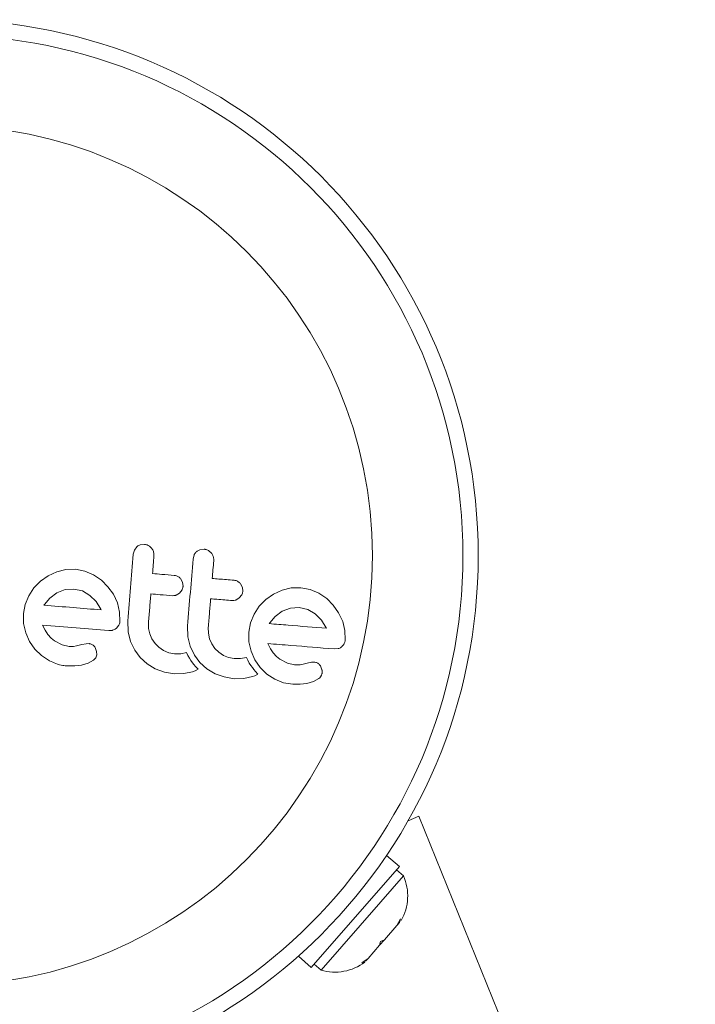
# Model space of a CAD drawing. Units: millimetres. Extents: x -16 to 555, y 0 to 606.
# Drawn here: x 139 to 142, y 241 to 246 of the extents above; entities that cross this region are included whole.
import ezdxf

# ---------------------------------------------------------------- set-up
doc = ezdxf.new("R2010")
doc.units = ezdxf.units.MM
doc.header["$LTSCALE"] = 20
doc.layers.add('CONTOUR', color=7, linetype='Continuous')

msp = doc.modelspace()

# ---------------------------------------------------------------- linework, layer by layer
at = {"layer": 'CONTOUR', "linetype": 'Continuous', "lineweight": 15}
for p, q in [((139.59653, 243.6535), (139.59081, 243.63227)), ((139.60861, 243.66964), (139.59653, 243.6535)), ((139.64737, 243.6822), (139.62617, 243.67973)), ((139.95195, 243.65732), (139.93073, 243.65485)), ((139.90107, 243.62862), (139.89535, 243.6074)), ((139.24768, 243.55397), (139.2011, 243.54238)), ((139.29712, 243.55525), (139.24768, 243.55397)), ((139.34371, 243.54627), (139.29712, 243.55525)), ((139.15735, 243.52182), (139.11841, 243.49461)), ((139.2011, 243.54238), (139.15735, 243.52182)), ((139.38826, 243.5271), (139.34371, 243.54627)), ((139.42831, 243.49971), (139.38826, 243.5271)), ((139.46212, 243.46654), (139.42831, 243.49971)), ((139.84244, 243.48805), (139.83329, 243.50592)), ((139.08511, 243.46082), (139.05836, 243.42069)), ((139.11841, 243.49461), (139.08511, 243.46082)), ((139.24338, 243.45181), (139.20201, 243.43571)), ((139.28892, 243.45492), (139.24338, 243.45181)), ((139.33152, 243.44487), (139.28892, 243.45492)), ((139.48934, 243.42784), (139.46212, 243.46654)), ((139.82643, 243.43425), (139.83923, 243.45089)), ((139.84446, 243.46911), (139.84244, 243.48805)), ((140.14696, 243.4632), (140.13785, 243.48105)), ((140.14898, 243.44425), (140.14696, 243.4632)), ((140.39546, 243.46024), (140.34889, 243.44865)), ((140.44485, 243.46152), (140.39546, 243.46024)), ((140.49148, 243.45253), (140.44485, 243.46152)), ((140.53603, 243.43336), (140.49148, 243.45253)), ((139.05836, 243.42069), (139.03997, 243.37624)), ((139.16589, 243.40902), (139.13808, 243.37634)), ((139.20201, 243.43571), (139.16589, 243.40902)), ((139.36961, 243.42254), (139.33152, 243.44487)), ((139.4012, 243.39076), (139.36961, 243.42254)), ((139.50989, 243.38382), (139.48934, 243.42784)), ((139.80875, 243.42347), (139.82643, 243.43425)), ((140.11331, 243.3986), (140.13097, 243.40938)), ((140.13097, 243.40938), (140.14374, 243.42595)), ((140.2662, 243.40088), (140.23294, 243.36714)), ((140.30514, 243.42808), (140.2662, 243.40088)), ((140.34889, 243.44865), (140.30514, 243.42808)), ((140.57612, 243.40594), (140.53603, 243.43336)), ((140.60992, 243.3728), (140.57612, 243.40594)), ((139.03997, 243.37624), (139.0312, 243.32947)), ((139.13611, 243.37328), (139.1357, 243.37246)), ((139.13808, 243.37634), (139.13611, 243.37328)), ((139.42596, 243.35179), (139.4012, 243.39076)), ((139.42736, 243.34864), (139.42596, 243.35179)), ((139.52154, 243.33683), (139.50989, 243.38382)), ((140.23294, 243.36714), (140.20613, 243.32696)), ((140.39112, 243.35808), (140.34978, 243.34197)), ((140.43665, 243.36118), (140.39112, 243.35808)), ((140.47926, 243.35114), (140.43665, 243.36118)), ((140.51738, 243.3288), (140.47926, 243.35114)), ((140.63711, 243.33408), (140.60992, 243.3728)), ((139.0312, 243.32947), (139.03218, 243.27985)), ((139.52284, 243.28932), (139.52154, 243.33683)), ((140.20613, 243.32696), (140.18774, 243.2825)), ((140.31381, 243.31541), (140.28583, 243.2826)), ((140.34978, 243.34197), (140.31381, 243.31541)), ((140.54902, 243.29698), (140.51738, 243.3288)), ((140.65765, 243.29008), (140.63711, 243.33408)), ((139.03218, 243.27985), (139.043, 243.23256)), ((139.14219, 243.24462), (139.12843, 243.27106)), ((139.5049, 243.25496), (139.51756, 243.27104)), ((139.56304, 243.29215), (139.56489, 243.23669)), ((139.66885, 243.25468), (139.66838, 243.28355)), ((139.67484, 243.22697), (139.66885, 243.25468)), ((139.86757, 243.26728), (139.86944, 243.21188)), ((139.97339, 243.22985), (139.97292, 243.25867)), ((140.18774, 243.2825), (140.17897, 243.23574)), ((140.28583, 243.2826), (140.28388, 243.27949)), ((140.57373, 243.25806), (140.54902, 243.29698)), ((140.57511, 243.25491), (140.57373, 243.25806)), ((140.66933, 243.243), (140.65765, 243.29008)), ((139.043, 243.23256), (139.0628, 243.18801)), ((139.15627, 243.22382), (139.14219, 243.24462)), ((139.17294, 243.20525), (139.15627, 243.22382)), ((139.19009, 243.19125), (139.17294, 243.20525)), ((139.56489, 243.23669), (139.57679, 243.18846)), ((139.68603, 243.20088), (139.67484, 243.22697)), ((139.70164, 243.17774), (139.68603, 243.20088)), ((139.86944, 243.21188), (139.88132, 243.16359)), ((139.9794, 243.20209), (139.97339, 243.22985)), ((139.99062, 243.17595), (139.9794, 243.20209)), ((140.17897, 243.23574), (140.17995, 243.18612)), ((140.67063, 243.19558), (140.66933, 243.243)), ((139.0628, 243.18801), (139.08968, 243.14895)), ((139.08968, 243.14895), (139.1232, 243.11585)), ((139.22879, 243.17107), (139.19009, 243.19125)), ((139.26508, 243.1629), (139.22879, 243.17107)), ((139.28625, 243.16265), (139.26508, 243.1629)), ((139.3016, 243.165), (139.28625, 243.16265)), ((139.32841, 243.17187), (139.3016, 243.165)), ((139.35059, 243.17663), (139.32841, 243.17187)), ((139.36539, 243.17686), (139.35059, 243.17663)), ((139.4044, 243.13755), (139.39675, 243.15703)), ((139.57679, 243.18846), (139.59813, 243.14354)), ((139.72142, 243.15806), (139.70164, 243.17774)), ((139.74521, 243.1419), (139.72142, 243.15806)), ((139.88132, 243.16359), (139.9027, 243.11861)), ((140.0062, 243.15287), (139.99062, 243.17595)), ((140.02593, 243.13322), (140.0062, 243.15287)), ((140.17995, 243.18612), (140.19077, 243.13883)), ((140.28995, 243.15089), (140.2762, 243.17732)), ((140.30405, 243.13009), (140.28995, 243.15089)), ((140.61339, 243.14978), (140.63494, 243.15146)), ((139.1232, 243.11585), (139.16355, 243.08889)), ((139.39934, 243.10481), (139.40493, 243.12006)), ((139.40493, 243.12006), (139.4044, 243.13755)), ((139.59813, 243.14354), (139.62606, 243.10566)), ((139.62606, 243.10566), (139.66085, 243.07412)), ((139.77173, 243.1307), (139.74521, 243.1419)), ((139.80093, 243.1252), (139.77173, 243.1307)), ((139.83339, 243.12565), (139.80093, 243.1252)), ((139.86234, 243.13193), (139.83339, 243.12565)), ((139.86925, 243.11723), (139.86234, 243.13193)), ((139.87713, 243.10298), (139.86925, 243.11723)), ((139.8846, 243.09119), (139.87713, 243.10298)), ((139.9027, 243.11861), (139.93062, 243.08079)), ((140.04977, 243.11703), (140.02593, 243.13322)), ((140.07629, 243.10583), (140.04977, 243.11703)), ((140.10549, 243.10033), (140.07629, 243.10583)), ((140.13792, 243.10077), (140.10549, 243.10033)), ((140.16689, 243.10706), (140.13792, 243.10077)), ((140.1738, 243.09236), (140.16689, 243.10706)), ((140.19077, 243.13883), (140.21059, 243.09425)), ((140.32072, 243.11151), (140.30405, 243.13009)), ((140.33788, 243.09751), (140.32072, 243.11151)), ((139.25596, 243.06369), (139.29317, 243.06377)), ((139.29317, 243.06377), (139.32703, 243.06796)), ((139.32703, 243.06796), (139.36167, 243.07819)), ((139.36167, 243.07819), (139.38867, 243.09322)), ((139.66085, 243.07412), (139.70326, 243.04883)), ((139.70326, 243.04883), (139.74967, 243.03191)), ((139.893, 243.07941), (139.8846, 243.09119)), ((139.90005, 243.07043), (139.893, 243.07941)), ((139.90835, 243.06064), (139.90005, 243.07043)), ((139.92158, 243.04608), (139.90835, 243.06064)), ((139.93062, 243.08079), (139.96541, 243.04925)), ((139.96541, 243.04925), (140.00782, 243.02396)), ((140.18168, 243.07811), (140.1738, 243.09236)), ((140.18915, 243.06632), (140.18168, 243.07811)), ((140.19755, 243.05454), (140.18915, 243.06632)), ((140.2046, 243.04555), (140.19755, 243.05454)), ((140.21059, 243.09425), (140.23747, 243.05522)), ((140.23747, 243.05522), (140.27101, 243.02209)), ((140.3766, 243.07733), (140.33788, 243.09751)), ((140.41281, 243.06917), (140.3766, 243.07733)), ((140.42345, 243.06864), (140.41281, 243.06917)), ((140.43251, 243.06881), (140.42345, 243.06864)), ((140.44164, 243.06973), (140.43251, 243.06881)), ((140.44937, 243.07127), (140.44164, 243.06973)), ((140.4762, 243.07813), (140.44937, 243.07127)), ((140.49838, 243.0829), (140.4762, 243.07813)), ((140.51316, 243.08312), (140.49838, 243.0829)), ((140.55219, 243.04382), (140.54455, 243.06329)), ((139.74967, 243.03191), (139.80063, 243.02319)), ((139.80063, 243.02319), (139.84915, 243.024)), ((139.84915, 243.024), (139.89295, 243.03385)), ((139.89295, 243.03385), (139.90555, 243.03867)), ((139.90555, 243.03867), (139.92158, 243.04608)), ((140.00782, 243.02396), (140.05425, 243.00703)), ((140.05425, 243.00703), (140.1052, 242.99831)), ((140.1052, 242.99831), (140.15369, 242.99913)), ((140.15369, 242.99913), (140.19749, 243.00898)), ((140.19749, 243.00898), (140.21005, 243.01378)), ((140.21289, 243.03577), (140.2046, 243.04555)), ((140.21005, 243.01378), (140.22613, 243.0212)), ((140.22613, 243.0212), (140.21289, 243.03577)), ((140.27101, 243.02209), (140.31135, 242.99515)), ((140.50938, 242.98444), (140.53647, 242.99949)), ((140.31135, 242.99515), (140.35607, 242.97728)), ((140.35607, 242.97728), (140.40373, 242.96996)), ((140.40373, 242.96996), (140.44089, 242.97004)), ((140.44089, 242.97004), (140.47482, 242.97422)), ((140.47482, 242.97422), (140.50938, 242.98444)), ((140.99059, 242.27557), (141.0459, 242.29797)), ((142.45384, 238.82174), (141.0459, 242.29797)), ((140.9467, 242.04167), (140.88105, 242.09914)), ((140.9467, 242.04167), (140.49784, 241.52881)), ((140.96753, 241.99424), (140.93223, 242.02513)), ((140.85181, 241.86203), (140.96753, 241.99424)), ((140.54761, 241.51446), (140.85181, 241.86203)), ((140.93326, 241.74157), (140.95153, 241.77559)), ((140.93326, 241.74157), (140.9469, 241.75716)), ((140.95153, 241.77559), (140.9469, 241.75716)), ((140.87044, 241.66981), (140.93326, 241.74157)), ((140.87044, 241.66981), (140.84556, 241.64137)), ((140.84566, 241.64149), (140.85029, 241.65992)), ((140.85029, 241.65992), (140.87044, 241.66981)), ((140.78693, 241.57438), (140.84566, 241.64149)), ((140.43218, 241.58628), (140.49784, 241.52881)), ((140.51231, 241.54535), (140.54761, 241.51446)), ((140.75563, 241.55176), (140.78693, 241.57438)), ((140.77578, 241.56165), (140.75563, 241.55176)), ((140.78693, 241.57438), (140.77578, 241.56165))]:
    msp.add_line(p, q, dxfattribs=at)
for radius in [2.72789, 2.64989, 2.18889]:
    msp.add_circle((138.61999, 243.62523), radius, dxfattribs=at)
for centre, start, end in [((140.73489, 241.89243), 330.54759, 23.63586), ((140.6177, 241.75853), 253.97717, 307.06544)]:
    msp.add_arc(centre, 0.25394, start, end, dxfattribs=at)
for points, knots in [([(139.62617, 243.67973), (139.621, 243.67755), (139.61471, 243.67489), (139.60954, 243.67044), (139.60861, 243.66964)], [0, 0, 0, 0, 0.8201028, 1, 1, 1, 1]), ([(139.68357, 243.66341), (139.67927, 243.66762), (139.67067, 243.67605), (139.65724, 243.68102), (139.64938, 243.68196), (139.64737, 243.6822)], [0, 0, 0, 0, 0.4267002, 0.8533385, 1, 1, 1, 1]), ([(139.69616, 243.62367), (139.69607, 243.62973), (139.69588, 243.64186), (139.68988, 243.65523), (139.68491, 243.66167), (139.68357, 243.66341)], [0, 0, 0, 0, 0.422247, 0.8445454, 1, 1, 1, 1]), ([(139.93073, 243.65485), (139.92553, 243.65265), (139.91924, 243.65), (139.91406, 243.64553), (139.91317, 243.64477)], [0, 0, 0, 0, 0.8288207, 1, 1, 1, 1]), ([(139.98812, 243.63854), (139.98377, 243.6428), (139.97507, 243.6513), (139.96166, 243.65618), (139.95388, 243.65709), (139.95195, 243.65732)], [0, 0, 0, 0, 0.42932486, 0.85834321, 1, 1, 1, 1]), ([(139.59081, 243.63227), (139.58619, 243.57566), (139.57693, 243.46222), (139.56767, 243.34891), (139.56304, 243.29215)], [0, 0, 0, 0, 0.49906338, 1, 1, 1, 1]), ([(139.68878, 243.53335), (139.69001, 243.54831), (139.69247, 243.57842), (139.69492, 243.60852), (139.69616, 243.62367)], [0, 0, 0, 0, 0.4968422, 1, 1, 1, 1]), ([(139.89535, 243.6074), (139.89075, 243.55106), (139.88149, 243.43761), (139.87223, 243.32431), (139.86757, 243.26728)], [0, 0, 0, 0, 0.4966624, 1, 1, 1, 1]), ([(139.91317, 243.64477), (139.90926, 243.64064), (139.90459, 243.63571), (139.90156, 243.62961), (139.90107, 243.62862)], [0, 0, 0, 0, 0.8381307, 1, 1, 1, 1]), ([(140.0007, 243.5988), (140.00062, 243.60476), (140.00045, 243.61668), (139.99458, 243.6301), (139.98959, 243.63662), (139.98812, 243.63854)], [0, 0, 0, 0, 0.4135999, 0.8271375, 1, 1, 1, 1]), ([(139.99332, 243.50848), (139.99453, 243.52329), (139.99699, 243.5534), (139.99945, 243.5835), (140.0007, 243.5988)], [0, 0, 0, 0, 0.4919365, 1, 1, 1, 1]), ([(139.79945, 243.52432), (139.7786, 243.52602), (139.74181, 243.52902), (139.70481, 243.53204), (139.68878, 243.53335)], [0, 0, 0, 0, 0.56684148, 1, 1, 1, 1]), ([(139.83329, 243.50592), (139.82952, 243.50991), (139.82199, 243.51787), (139.80945, 243.52303), (139.8018, 243.52401), (139.79945, 243.52432)], [0, 0, 0, 0, 0.4097223, 0.8193162, 1, 1, 1, 1]), ([(140.10403, 243.49944), (140.07802, 243.50156), (140.04124, 243.50457), (140.00418, 243.5076), (139.99332, 243.50848)], [0, 0, 0, 0, 0.7069896, 1, 1, 1, 1]), ([(140.13785, 243.48105), (140.13401, 243.48509), (140.12635, 243.49315), (140.11382, 243.4982), (140.10626, 243.49916), (140.10403, 243.49944)], [0, 0, 0, 0, 0.4137763, 0.827157, 1, 1, 1, 1]), ([(139.83923, 243.45089), (139.84126, 243.45574), (139.84372, 243.46165), (139.84435, 243.46798), (139.84446, 243.46911)], [0, 0, 0, 0, 0.8205274, 1, 1, 1, 1]), ([(139.66838, 243.28355), (139.67041, 243.30838), (139.6744, 243.35718), (139.67839, 243.40604), (139.68035, 243.43004)], [0, 0, 0, 0, 0.508908, 1, 1, 1, 1]), ([(139.68035, 243.43004), (139.69632, 243.42873), (139.73331, 243.42571), (139.7701, 243.42271), (139.79101, 243.421)], [0, 0, 0, 0, 0.4316067, 1, 1, 1, 1]), ([(139.79101, 243.421), (139.79581, 243.42103), (139.80186, 243.42107), (139.80756, 243.42305), (139.80875, 243.42347)], [0, 0, 0, 0, 0.7916736, 1, 1, 1, 1]), ([(139.97292, 243.25867), (139.975, 243.28417), (139.97899, 243.33297), (139.98298, 243.38183), (139.98488, 243.40517)], [0, 0, 0, 0, 0.52240591, 1, 1, 1, 1]), ([(139.98488, 243.40517), (139.99567, 243.40428), (140.03273, 243.40126), (140.06951, 243.39825), (140.09559, 243.39612)], [0, 0, 0, 0, 0.2909872, 1, 1, 1, 1]), ([(140.14374, 243.42595), (140.14573, 243.4307), (140.14821, 243.43663), (140.14885, 243.44299), (140.14898, 243.44425)], [0, 0, 0, 0, 0.8020121, 1, 1, 1, 1]), ([(139.1357, 243.37246), (139.18533, 243.36841), (139.28295, 243.36044), (139.37976, 243.35253), (139.42736, 243.34864)], [0, 0, 0, 0, 0.5083674, 1, 1, 1, 1]), ([(140.09559, 243.39612), (140.10048, 243.39616), (140.10652, 243.39621), (140.11222, 243.39821), (140.11331, 243.3986)], [0, 0, 0, 0, 0.8090193, 1, 1, 1, 1]), ([(139.12843, 243.27106), (139.18561, 243.26639), (139.29857, 243.25716), (139.41041, 243.24803), (139.46563, 243.24352)], [0, 0, 0, 0, 0.5062569, 1, 1, 1, 1]), ([(139.48718, 243.2452), (139.49205, 243.24708), (139.49843, 243.24954), (139.50366, 243.25392), (139.5049, 243.25496)], [0, 0, 0, 0, 0.7626581, 1, 1, 1, 1]), ([(139.51756, 243.27104), (139.51961, 243.27594), (139.5221, 243.28188), (139.52273, 243.28821), (139.52284, 243.28932)], [0, 0, 0, 0, 0.8251838, 1, 1, 1, 1]), ([(140.28388, 243.27949), (140.28385, 243.27946), (140.28371, 243.27921), (140.2836, 243.27895), (140.2835, 243.27872)], [0, 0, 0, 0, 0.1476194, 1, 1, 1, 1]), ([(140.2835, 243.27872), (140.31569, 243.27609), (140.41444, 243.26803), (140.51042, 243.26019), (140.57511, 243.25491)], [0, 0, 0, 0, 0.3259983, 1, 1, 1, 1]), ([(139.46563, 243.24352), (139.47168, 243.24327), (139.47898, 243.24296), (139.48599, 243.24487), (139.48718, 243.2452)], [0, 0, 0, 0, 0.830062, 1, 1, 1, 1]), ([(139.3837, 243.17051), (139.37936, 243.17275), (139.37352, 243.17577), (139.36704, 243.17664), (139.36539, 243.17686)], [0, 0, 0, 0, 0.7444839, 1, 1, 1, 1]), ([(139.39675, 243.15703), (139.39408, 243.16077), (139.39038, 243.16597), (139.38516, 243.16952), (139.3837, 243.17051)], [0, 0, 0, 0, 0.7205366, 1, 1, 1, 1]), ([(140.2762, 243.17732), (140.31559, 243.1741), (140.43008, 243.16475), (140.54078, 243.15571), (140.61339, 243.14978)], [0, 0, 0, 0, 0.3440722, 1, 1, 1, 1]), ([(140.63494, 243.15146), (140.63991, 243.15337), (140.64621, 243.15579), (140.65156, 243.16028), (140.65269, 243.16123)], [0, 0, 0, 0, 0.7879739, 1, 1, 1, 1]), ([(140.65269, 243.16123), (140.65672, 243.16533), (140.6615, 243.17021), (140.66482, 243.17634), (140.66535, 243.1773)], [0, 0, 0, 0, 0.8420352, 1, 1, 1, 1]), ([(140.66535, 243.1773), (140.66722, 243.18167), (140.66976, 243.18757), (140.67045, 243.19393), (140.67063, 243.19558)], [0, 0, 0, 0, 0.7393175, 1, 1, 1, 1]), ([(139.38867, 243.09322), (139.392, 243.09609), (139.39604, 243.09956), (139.39885, 243.10403), (139.39934, 243.10481)], [0, 0, 0, 0, 0.8261748, 1, 1, 1, 1]), ([(139.16355, 243.08889), (139.18588, 243.07927), (139.21571, 243.06641), (139.24788, 243.06424), (139.25596, 243.06369)], [0, 0, 0, 0, 0.7487832, 1, 1, 1, 1]), ([(140.53148, 243.07678), (140.52663, 243.07922), (140.52076, 243.08218), (140.51429, 243.08298), (140.51316, 243.08312)], [0, 0, 0, 0, 0.8258532, 1, 1, 1, 1]), ([(140.54455, 243.06329), (140.54166, 243.06727), (140.53786, 243.0725), (140.53271, 243.07595), (140.53148, 243.07678)], [0, 0, 0, 0, 0.7605876, 1, 1, 1, 1]), ([(140.53647, 242.99949), (140.53961, 243.00216), (140.54362, 243.00556), (140.54651, 243.01009), (140.54713, 243.01107)], [0, 0, 0, 0, 0.78377932, 1, 1, 1, 1]), ([(140.54713, 243.01107), (140.54904, 243.01484), (140.55152, 243.01974), (140.55249, 243.0251), (140.55272, 243.02632)], [0, 0, 0, 0, 0.7710485, 1, 1, 1, 1]), ([(140.55272, 243.02632), (140.55309, 243.0312), (140.55355, 243.03715), (140.5524, 243.0428), (140.55219, 243.04382)], [0, 0, 0, 0, 0.81864026, 1, 1, 1, 1])]:
    msp.add_open_spline(points, degree=3, knots=knots, dxfattribs=at)

doc.saveas('drawing.dxf')
